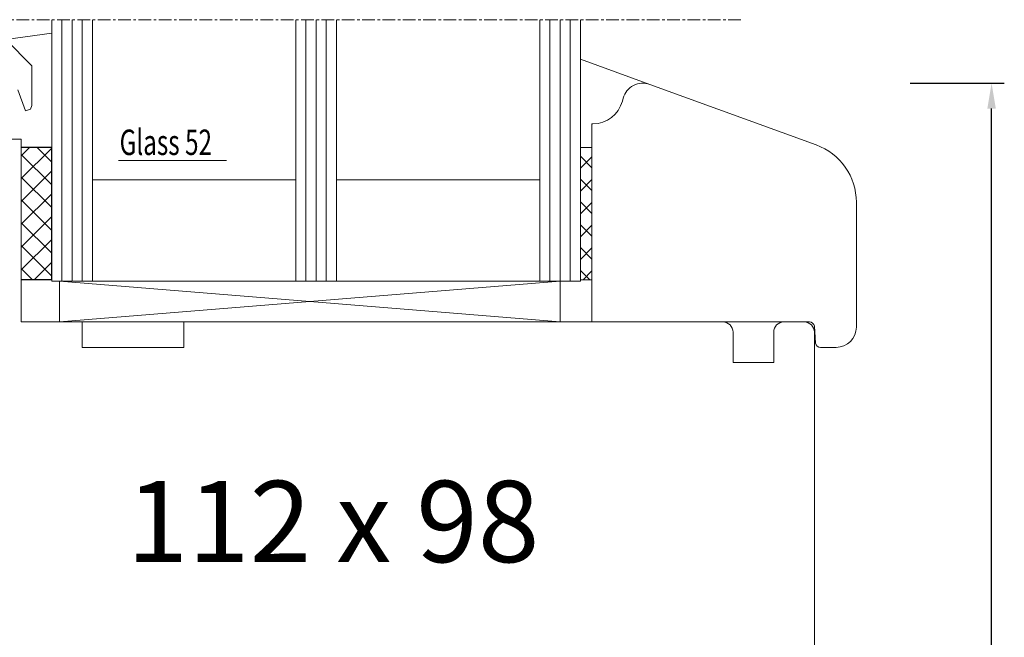
# Model space of a CAD drawing. Units: millimetres. Extents: x 1097 to 3361, y 799 to 2621.
# Drawn here: x 1805 to 1902, y 1253 to 1314 of the extents above; entities that cross this region are included whole.
import ezdxf

# ---------------------------------------------------------------- set-up
doc = ezdxf.new("R2010")
doc.units = ezdxf.units.MM
doc.linetypes.add('CENTER', pattern=[2, 1.25, -0.25, 0.25, -0.25])
for name, color, linetype in [('Bemassung', 2, 'Continuous'), ('Glas', 4, 'Continuous'), ('Glasleiste', 2, 'Continuous')]:
    doc.layers.add(name, color=color, linetype=linetype)
doc.styles.add('R.J.', font='timesbi.ttf', dxfattribs={"height": 3})
doc.styles.add('ROMANS', font='times.ttf', dxfattribs={"width": 0.7})
doc.styles.get("Standard").update_dxf_attribs({"font": 'arial.ttf'})
doc.dimstyles.new('ISO-25', dxfattribs={"dimtxt": 2.5, "dimasz": 2.5, "dimexe": 1.25, "dimexo": 0.625, "dimtad": 1, "dimtxsty": 'Standard', "dimcen": 2.5, "dimadec": 0, "dimazin": 0, "dimtfac": 1, "dimtmove": 0, "dimatfit": 3, "dimfxl": 1, "dimarcsym": 0})
pattern_1 = [(45, (-1422.308, 1036.4214), (-1.122532, 1.122532), []), (135, (-1422.308, 1036.4214), (-1.122532, -1.122532), [])]

# ---------------------------------------------------------------- blocks, each defined once
blk = doc.blocks.new('*D80')
at = {"color": 0, "lineweight": -2, "transparency": 16777216}
for p, q in [((1892.329, 1307.3), (1901.582, 1307.3)), ((1900.332, 1197.299), (1900.332, 1304.8)), ((1876.273, 1194.799), (1901.582, 1194.799))]:
    blk.add_line(p, q, dxfattribs=at)
at = {"color": 0, "transparency": 16777216}
for points in [[(1899.915, 1304.8), (1900.748, 1304.8), (1900.332, 1307.3)], [(1899.915, 1197.299), (1900.748, 1197.299), (1900.332, 1194.799)]]:
    blk.add_solid(points, dxfattribs=at)
at = {"layer": 'Defpoints', "color": 0, "transparency": 16777216}
for p in [(1891.704, 1307.3), (1900.332, 1307.3), (1875.648, 1194.799)]:
    blk.add_point(p, dxfattribs=at)
at = {"color": 0, "lineweight": 30, "transparency": 16777216, "insert": (1894.597, 1240.322), "char_height": 10, "attachment_point": 5, "rotation": 90}
blk.add_mtext('113', dxfattribs=at)

msp = doc.modelspace()

# ---------------------------------------------------------------- hatches: boundary and pattern name
at = {"layer": 'Glas'}
h = msp.add_hatch(dxfattribs=at)
h.set_pattern_fill('ANSI37', color=256, scale=0.5, style=0)
h.set_pattern_definition(pattern_1)
h.paths.add_polyline_path([(1807.9, 1287.952), (1804.9, 1287.952), (1804.9, 1300.952), (1807.9, 1300.952)])
h = msp.add_hatch(dxfattribs=at)
h.set_pattern_fill('ANSI37', color=256, scale=0.5, style=0)
h.set_pattern_definition(pattern_1)
h.paths.add_polyline_path([(1807.9, 1287.952), (1804.9, 1287.952), (1804.9, 1300.952), (1807.9, 1300.952)])

# ---------------------------------------------------------------- linework, layer by layer
at = {"color": 0, "linetype": 'Continuous', "lineweight": 0, "transparency": 33554687}
for p, q in [((1805.951, 1309.005), (1803.371, 1311.585)), ((1805.951, 1305.085), (1805.951, 1309.005)), ((1804.581, 1306.633), (1805.326, 1304.585)), ((1805.326, 1304.585), (1805.805, 1304.732)), ((1805.805, 1304.732), (1805.951, 1305.085))]:
    msp.add_line(p, q, dxfattribs=at)
at = {"layer": 'Bemassung', "color": 0, "linetype": 'CENTER', "lineweight": 0}
msp.add_line((1875.685, 1313.545), (1790.114, 1313.545), dxfattribs=at)
at = {"layer": 'Glas', "color": 0, "lineweight": 0}
for p, q in [((1807.9, 1313.545), (1807.9, 1287.799)), ((1807.9, 1313.545), (1807.9, 1287.799)), ((1808.9, 1313.545), (1808.9, 1287.799)), ((1808.9, 1313.545), (1808.9, 1287.799)), ((1809.9, 1313.545), (1809.9, 1287.799)), ((1810.9, 1313.545), (1810.9, 1287.799)), ((1811.9, 1313.545), (1811.9, 1287.799)), ((1831.9, 1313.545), (1831.9, 1287.799)), ((1832.9, 1313.545), (1832.9, 1287.799)), ((1833.9, 1313.545), (1833.9, 1287.799)), ((1834.9, 1313.545), (1834.9, 1287.799)), ((1835.9, 1313.545), (1835.9, 1287.799)), ((1855.9, 1313.545), (1855.9, 1287.799)), ((1856.9, 1313.545), (1856.9, 1287.799)), ((1857.9, 1313.545), (1857.9, 1287.799)), ((1858.9, 1313.545), (1858.9, 1287.799)), ((1859.9, 1313.545), (1859.9, 1287.799)), ((1866.714, 1307.178), (1859.9, 1309.659)), ((1807.9, 1287.952), (1807.9, 1300.952)), ((1861.032, 1300.952), (1859.9, 1300.952)), ((1814.457, 1299.678), (1825.095, 1299.678)), ((1861.032, 1298.968), (1859.9, 1300.101)), ((1859.9, 1298.925), (1861.032, 1300.057)), ((1831.9, 1297.799), (1811.9, 1297.799)), ((1855.9, 1297.799), (1835.9, 1297.799)), ((1861.032, 1296.723), (1859.9, 1297.856)), ((1859.9, 1296.68), (1861.032, 1297.812)), ((1861.032, 1294.478), (1859.9, 1295.61)), ((1859.9, 1294.435), (1861.032, 1295.567)), ((1861.032, 1292.233), (1859.9, 1293.365)), ((1859.9, 1292.19), (1861.032, 1293.322)), ((1861.032, 1289.988), (1859.9, 1291.12)), ((1859.9, 1289.945), (1861.032, 1291.077)), ((1860.823, 1287.952), (1859.9, 1288.875)), ((1859.9, 1287.952), (1861.032, 1287.952)), ((1860.152, 1287.952), (1861.032, 1288.832)), ((1859.9, 1287.799), (1807.9, 1287.799)), ((1808.65, 1287.799), (1808.65, 1283.799)), ((1808.65, 1287.799), (1808.65, 1283.799)), ((1808.65, 1283.799), (1857.9, 1287.799)), ((1857.9, 1283.799), (1808.65, 1287.799)), ((1857.9, 1287.799), (1857.9, 1283.799)), ((1808.65, 1283.799), (1857.9, 1283.799))]:
    msp.add_line(p, q, dxfattribs=at)
at = {"layer": 'Glas', "color": 0, "lineweight": 0, "transparency": 33554687}
msp.add_line((1803.371, 1311.585), (1807.9, 1312.217), dxfattribs=at)
at = {"layer": 'Glas'}
for p, q in [((1807.9, 1300.952), (1804.9, 1300.952)), ((1807.9, 1300.952), (1804.9, 1300.952)), ((1807.9, 1287.952), (1807.9, 1300.952)), ((1807.9, 1287.952), (1807.9, 1300.952)), ((1807.9, 1287.952), (1804.9, 1287.952)), ((1807.9, 1287.952), (1804.9, 1287.952))]:
    msp.add_line(p, q, dxfattribs=at)
at = {"layer": 'Glasleiste', "color": 0, "lineweight": 0}
for p, q in [((1866.714, 1307.178), (1883.084, 1301.22)), ((1864.1, 1305.818), (1864.021, 1305.524)), ((1861.032, 1303.3), (1861.032, 1283.799)), ((1861.124, 1303.3), (1861.032, 1303.3)), ((1804.9, 1301.799), (1803.9, 1301.799)), ((1804.9, 1301.799), (1803.9, 1301.799)), ((1804.9, 1283.799), (1804.9, 1301.799)), ((1887.032, 1295.582), (1887.032, 1283.299)), ((1810.9, 1283.799), (1804.9, 1283.799)), ((1808.65, 1283.799), (1808.65, 1283.799)), ((1810.9, 1281.299), (1810.9, 1283.799)), ((1873.9, 1283.799), (1820.9, 1283.799)), ((1820.9, 1283.799), (1820.9, 1281.299)), ((1861.032, 1283.799), (1882.407, 1283.799)), ((1881.9, 1283.799), (1879.9, 1283.799)), ((1883.018, 1281.712), (1882.9, 1283.386)), ((1874.9, 1279.799), (1874.9, 1282.799)), ((1878.9, 1282.799), (1878.9, 1279.799)), ((1882.899, 1197.799), (1882.9, 1282.799)), ((1820.9, 1281.299), (1810.9, 1281.299)), ((1883.511, 1281.299), (1885.032, 1281.299)), ((1878.9, 1279.799), (1874.9, 1279.799))]:
    msp.add_line(p, q, dxfattribs=at)
for centre, radius, start, end in [((1866.032, 1305.3), 2, 70, 165), ((1861.124, 1306.3), 3, 270, 345), ((1881.032, 1295.582), 6, 0, 70), ((1873.9, 1282.799), 1, 0, 90), ((1879.9, 1282.799), 1, 90, 180), ((1881.9, 1282.799), 1, 360, 90), ((1882.407, 1283.299), 0.5, 10, 90), ((1885.032, 1283.299), 2, 270, 0), ((1883.511, 1281.799), 0.5, 190, 270)]:
    msp.add_arc(centre, radius, start, end, dxfattribs=at)

# ---------------------------------------------------------------- texts
at = {"layer": 'Glas', "color": 0, "lineweight": 0, "style": 'ROMANS', "width": 0.7}
msp.add_text('Glass 52', height=2.5, dxfattribs=at).set_placement((1814.577, 1300.228))
at = {"layer": 'Glas', "color": 0, "style": 'R.J.'}
msp.add_text('112 x 98', height=8, dxfattribs=at).set_placement((1815.25, 1260.16))

# ---------------------------------------------------------------- dimensions: what is measured, and where the dimension line sits
at = {"color": 7, "lineweight": 30}
dim = msp.add_linear_dim(base=(1900.332, 1307.3), p1=(1875.648, 1194.799), p2=(1891.704, 1307.3), angle=90, dimstyle='ISO-25', override={"dimtxt": 10, "dimdec": 0}, dxfattribs=at)
dim.commit()
dim.dimension.update_dxf_attribs({"geometry": '*D80', "text_midpoint": (1900.332, 1240.322), "dimtype": 160})

doc.saveas('drawing.dxf')
